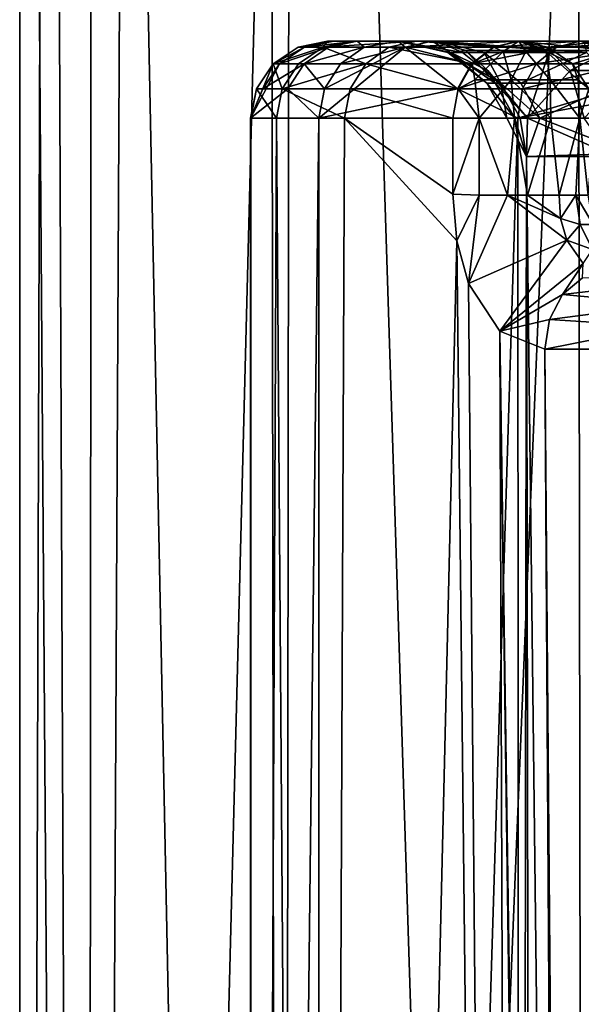
# Model space of a CAD drawing. Extents: x -26 to 26, y -4 to 155.
# Drawn here: x -21 to -14, y 73 to 86 of the extents above; entities that cross this region are included whole.
import ezdxf

# ---------------------------------------------------------------- set-up
doc = ezdxf.new("R2010")
doc.units = 0
doc.header["$MEASUREMENT"] = 0

msp = doc.modelspace()

# ---------------------------------------------------------------- linework, layer by layer
for points in [[(-21.0282, 122, 3.9715), (-21.4, 122), (-21.4, 1)], [(-21.0282, 122, 3.9715), (-21.4, 1), (-20.5331, 1, 6.0291)], [(-21.397699, 122, -0.3144), (-20.5331, 1, -6.0291), (-21.4, 1)], [(-21.399, 122, -0.2096), (-21.397699, 122, -0.3144), (-21.4, 1)], [(-21.3997, 122, -0.1048), (-21.399, 122, -0.2096), (-21.4, 1)], [(-21.4, 122), (-21.3997, 122, -0.1048), (-21.4, 1)], [(-21.397699, 122, -0.3144), (-20.4508, 122, -6.3028), (-20.5331, 1, -6.0291)], [(-19.9259, 122, 7.805), (-21.0282, 122, 3.9715), (-20.5331, 1, 6.0291)], [(-18.1313, 94.999901, 11.3672), (-19.9259, 122, 7.805), (-20.5331, 1, 6.0291)], [(-20.4508, 122, -6.3028), (-18.0028, 1, -11.5697), (-20.5331, 1, -6.0291)], [(-20.4508, 122, -6.3028), (-17.8624, 122, -11.7853), (-18.0028, 1, -11.5697)], [(-17.8624, 122, -11.7853), (-14.014, 1, -16.173), (-18.0028, 1, -11.5697)], [(-17.8624, 122, -11.7853), (-13.8404, 122, -16.321899), (-14.014, 1, -16.173)], [(-18.1313, 94.999901, 11.3672), (-20.5331, 1, 6.0291), (-18.0028, 1, 11.5697)], [(-14.143, 95, 16.060301), (-18.1313, 94.999901, 11.3672), (-18.0028, 1, 11.5697)], [(-14.143, 95, 16.060301), (-18.0028, 1, 11.5697), (-14.014, 1, 16.173)], [(-8.9833, 95, 19.423201), (-14.143, 95, 16.060301), (-14.014, 1, 16.173)], [(-17.397301, 86, -0.3043), (-17.318399, 86, 1.6882), (-17.780001, 85.923897, -0.311)], [(-17.780001, 85.923897, -0.311), (-17.318399, 86, 1.6882), (-17.698799, 85.923897, 1.7253)], [(-17.780001, 85.923897, -0.311), (-17.4554, 85.923897, -3.3961), (-17.397301, 86, -0.3043)], [(-17.318399, 86, 1.6882), (-17.011499, 86, 3.6585), (-17.698799, 85.923897, 1.7253)], [(-17.698799, 85.923897, 1.7253), (-17.011499, 86, 3.6585), (-17.385201, 85.923897, 3.7388)], [(-17.397301, 86, -0.3043), (-17.4554, 85.923897, -3.3961), (-17.0797, 86, -3.323)], [(-17.0797, 86, -3.323), (-17.4554, 85.923897, -3.3961), (-16.2423, 86, -6.2407)], [(-16.2423, 86, -6.2407), (-17.4554, 85.923897, -3.3961), (-16.5996, 85.923897, -6.3779)], [(-17.3179, 86, 1.6881), (-17.318399, 86, 1.6882), (-17.397301, 86, -0.3043)], [(-17.397301, 86, -0.3043), (-15.9719, 86, 1.9624), (-17.3179, 86, 1.6881)], [(-14.0661, 86, -1.1552), (-17.397301, 86, -0.3043), (-17.0797, 86, -3.323)], [(-14.0661, 86, -1.1552), (-15.9719, 86, 1.9624), (-17.397301, 86, -0.3043)], [(-17.011499, 86, 3.6585), (-16.9219, 85.923897, 5.4656), (-17.385201, 85.923897, 3.7388)], [(-17.3179, 86, 1.6881), (-17.011499, 86, 3.6585), (-17.318399, 86, 1.6882)], [(-17.011101, 86, 3.6584), (-17.011499, 86, 3.6585), (-17.3179, 86, 1.6881)], [(-15.9719, 86, 1.9624), (-17.011101, 86, 3.6584), (-17.3179, 86, 1.6881)], [(-13.7899, 86, -6.3866), (-17.0797, 86, -3.323), (-16.2423, 86, -6.2407)], [(-13.7899, 86, -6.3866), (-14.0661, 86, -1.1552), (-17.0797, 86, -3.323)], [(-17.011101, 86, 3.6584), (-16.9219, 85.923897, 5.4656), (-17.011499, 86, 3.6585)], [(-16.481199, 86, 5.5807), (-16.9219, 85.923897, 5.4656), (-17.011101, 86, 3.6584)], [(-15.9719, 86, 1.9624), (-16.481199, 86, 5.5807), (-17.011101, 86, 3.6584)], [(-16.481199, 86, 5.5807), (-16.390301, 85.923897, 6.898), (-16.9219, 85.923897, 5.4656)], [(-16.2423, 86, -6.2407), (-16.5996, 85.923897, -6.3779), (-15.2386, 85.923897, -9.1657)], [(-16.481199, 86, 5.5807), (-16.038, 86, 6.7497), (-16.390301, 85.923897, 6.898)], [(-15.7999, 85.852997, 5.9358), (-16.038, 86, 6.7497), (-16.481199, 86, 5.5807)], [(-16.481199, 86, 5.5807), (-15.8351, 85.852997, 5.5389), (-15.7999, 85.852997, 5.9358)], [(-16.481199, 86, 5.5807), (-15.6431, 85.852997, 3.1414), (-15.8351, 85.852997, 5.5389)], [(-15.9719, 86, 1.9624), (-15.6431, 85.852997, 3.1414), (-16.481199, 86, 5.5807)], [(-16.038, 86, 6.7497), (-14.9193, 86, 8.955), (-16.390301, 85.923897, 6.898)], [(-16.390301, 85.923897, 6.898), (-14.9193, 86, 8.955), (-15.247, 85.923897, 9.1517)], [(-14.9107, 86, -8.9684), (-16.2423, 86, -6.2407), (-15.2386, 85.923897, -9.1657)], [(-14.9107, 86, -8.9684), (-13.7899, 86, -6.3866), (-16.2423, 86, -6.2407)], [(-15.7999, 85.852997, 5.9358), (-15.6019, 85.881203, 6.5662), (-16.038, 86, 6.7497)], [(-16.038, 86, 6.7497), (-14.5136, 85.881203, 8.7115), (-14.9193, 86, 8.955)], [(-15.6019, 85.881203, 6.5662), (-14.5136, 85.881203, 8.7115), (-16.038, 86, 6.7497)], [(-15.9719, 86, 1.9624), (-15.3624, 85.852997, 2.1809), (-15.6431, 85.852997, 3.1414)], [(-15.9719, 86, 1.9624), (-14.0302, 85.852997, -0.2077), (-15.3624, 85.852997, 2.1809)], [(-14.0661, 86, -1.1552), (-14.0302, 85.852997, -0.2077), (-15.9719, 86, 1.9624)], [(-15.247, 85.923897, 9.1517), (-14.113, 86, 10.1784), (-14.423, 85.923897, 10.402)], [(-14.9193, 86, 8.955), (-14.113, 86, 10.1784), (-15.247, 85.923897, 9.1517)], [(-15.2386, 85.923897, -9.1657), (-15.1157, 85.865997, -9.4245), (-14.9107, 86, -8.9684)], [(-14.9107, 86, -8.9684), (-15.1157, 85.865997, -9.4245), (-14.819, 85.865997, -9.4599)], [(-14.5136, 85.881203, 8.7115), (-13.7292, 85.881203, 9.9017), (-14.9193, 86, 8.955)], [(-14.9193, 86, 8.955), (-13.7292, 85.881203, 9.9017), (-14.113, 86, 10.1784)], [(-13.7899, 86, -6.3866), (-14.9107, 86, -8.9684), (-14.5337, 85.923897, -9.0342)], [(-14.9107, 86, -8.9684), (-14.5551, 85.865997, -9.3199), (-14.5337, 85.923897, -9.0342)], [(-14.9107, 86, -8.9684), (-14.819, 85.865997, -9.4599), (-14.5551, 85.865997, -9.3199)], [(-14.5337, 85.923897, -9.0342), (-13.4844, 85.923897, -6.617), (-13.7899, 86, -6.3866)], [(-14.113, 86, 10.1784), (-12.9635, 86, 11.6071), (-14.423, 85.923897, 10.402)], [(-14.423, 85.923897, 10.402), (-12.9635, 86, 11.6071), (-13.2482, 85.923897, 11.8621)], [(-13.7292, 85.881203, 9.9017), (-12.611, 85.881203, 11.2915), (-14.113, 86, 10.1784)], [(-14.113, 86, 10.1784), (-12.611, 85.881203, 11.2915), (-12.9635, 86, 11.6071)], [(-17.780001, 85.923897, -0.311), (-17.698799, 85.923897, 1.7253), (-18.1043, 85.7071, -0.3166)], [(-18.1043, 85.7071, -0.3166), (-17.698799, 85.923897, 1.7253), (-18.0217, 85.7071, 1.7567)], [(-18.1043, 85.7071, -0.3166), (-17.4554, 85.923897, -3.3961), (-17.780001, 85.923897, -0.311)], [(-17.7738, 85.7071, -3.4581), (-17.4554, 85.923897, -3.3961), (-18.1043, 85.7071, -0.3166)], [(-17.698799, 85.923897, 1.7253), (-17.385201, 85.923897, 3.7388), (-18.0217, 85.7071, 1.7567)], [(-18.0217, 85.7071, 1.7567), (-17.385201, 85.923897, 3.7388), (-17.7024, 85.7071, 3.8071)], [(-16.902399, 85.7071, -6.4943), (-17.4554, 85.923897, -3.3961), (-17.7738, 85.7071, -3.4581)], [(-17.7024, 85.7071, 3.8071), (-16.9219, 85.923897, 5.4656), (-17.2306, 85.7071, 5.5653)], [(-17.385201, 85.923897, 3.7388), (-16.9219, 85.923897, 5.4656), (-17.7024, 85.7071, 3.8071)], [(-17.436899, 85.382698, 5.6319), (-16.390301, 85.923897, 6.898), (-17.509399, 85, 5.6553)], [(-16.390301, 85.923897, 6.898), (-15.711, 85.382698, 9.4302), (-17.509399, 85, 5.6553)], [(-16.5996, 85.923897, -6.3779), (-17.4554, 85.923897, -3.3961), (-16.902399, 85.7071, -6.4943)], [(-17.2306, 85.7071, 5.5653), (-16.390301, 85.923897, 6.898), (-17.436899, 85.382698, 5.6319)], [(-16.9219, 85.923897, 5.4656), (-16.390301, 85.923897, 6.898), (-17.2306, 85.7071, 5.5653)], [(-15.5166, 85.7071, -9.3329), (-16.5996, 85.923897, -6.3779), (-16.902399, 85.7071, -6.4943)], [(-15.2386, 85.923897, -9.1657), (-16.5996, 85.923897, -6.3779), (-15.5166, 85.7071, -9.3329)], [(-16.390301, 85.923897, 6.898), (-15.5252, 85.7071, 9.3186), (-15.711, 85.382698, 9.4302)], [(-16.390301, 85.923897, 6.898), (-15.247, 85.923897, 9.1517), (-15.5252, 85.7071, 9.3186)], [(-15.7999, 85.852997, 5.9358), (-15.3131, 85.618202, 6.4446), (-15.6019, 85.881203, 6.5662)], [(-15.6019, 85.881203, 6.5662), (-15.3131, 85.618202, 6.4446), (-14.7974, 84.999603, 7.0707)], [(-14.7974, 84.999603, 7.0707), (-14.5136, 85.881203, 8.7115), (-15.6019, 85.881203, 6.5662)], [(-15.247, 85.923897, 9.1517), (-14.423, 85.923897, 10.402), (-15.5252, 85.7071, 9.3186)], [(-15.5252, 85.7071, 9.3186), (-14.423, 85.923897, 10.402), (-14.6861, 85.7071, 10.5918)], [(-15.5166, 85.7071, -9.3329), (-15.1157, 85.865997, -9.4245), (-15.2386, 85.923897, -9.1657)], [(-15.4855, 85.5, -9.6161), (-15.1157, 85.865997, -9.4245), (-15.5166, 85.7071, -9.3329)], [(-15.0135, 85.5, -9.8283), (-15.1157, 85.865997, -9.4245), (-15.4855, 85.5, -9.6161)], [(-14.819, 85.865997, -9.4599), (-15.1157, 85.865997, -9.4245), (-15.0135, 85.5, -9.8283)], [(-14.5048, 85.5, -9.7334), (-14.819, 85.865997, -9.4599), (-15.0135, 85.5, -9.8283)], [(-14.5551, 85.865997, -9.3199), (-14.819, 85.865997, -9.4599), (-14.5048, 85.5, -9.7334)], [(-14.7974, 84.999603, 7.0707), (-14.2449, 85.618202, 8.5502), (-14.5136, 85.881203, 8.7115)], [(-14.423, 85.923897, 10.402), (-13.2482, 85.923897, 11.8621), (-14.6861, 85.7071, 10.5918)], [(-14.6861, 85.7071, 10.5918), (-13.2482, 85.923897, 11.8621), (-13.4899, 85.7071, 12.0785)], [(-14.5337, 85.923897, -9.0342), (-14.5551, 85.865997, -9.3199), (-14.2141, 85.7071, -9.09)], [(-14.141, 85.5, -9.3654), (-14.5551, 85.865997, -9.3199), (-14.5048, 85.5, -9.7334)], [(-14.2141, 85.7071, -9.09), (-14.5551, 85.865997, -9.3199), (-14.141, 85.5, -9.3654)], [(-14.2141, 85.7071, -9.09), (-13.4844, 85.923897, -6.617), (-14.5337, 85.923897, -9.0342)], [(-14.2449, 85.618202, 8.5502), (-13.7292, 85.881203, 9.9017), (-14.5136, 85.881203, 8.7115)], [(-14.2449, 85.618202, 8.5502), (-13.475, 85.618202, 9.7184), (-13.7292, 85.881203, 9.9017)], [(-13.2254, 85.7071, -6.8124), (-13.4844, 85.923897, -6.617), (-14.2141, 85.7071, -9.09)], [(-15.7999, 85.852997, 5.9358), (-15.8351, 85.852997, 5.5389), (-15.3279, 85.4561, 5.5061)], [(-15.8351, 85.852997, 5.5389), (-15.1475, 85.4561, 3.2545), (-15.3279, 85.4561, 5.5061)], [(-15.8351, 85.852997, 5.5389), (-15.6431, 85.852997, 3.1414), (-15.1475, 85.4561, 3.2545)], [(-15.2174, 85.4562, 6.4043), (-15.3131, 85.618202, 6.4446), (-15.7999, 85.852997, 5.9358)], [(-15.7999, 85.852997, 5.9358), (-15.3279, 85.4561, 5.5061), (-15.2174, 85.4562, 6.4043)], [(-15.6431, 85.852997, 3.1414), (-15.3624, 85.852997, 2.1809), (-15.1475, 85.4561, 3.2545)], [(-15.1475, 85.4561, 3.2545), (-15.3624, 85.852997, 2.1809), (-14.8839, 85.4561, 2.3525)], [(-15.3624, 85.852997, 2.1809), (-14.0302, 85.852997, -0.2077), (-14.8839, 85.4561, 2.3525)], [(-14.8839, 85.4561, 2.3525), (-14.0302, 85.852997, -0.2077), (-13.6328, 85.4561, 0.1092)], [(-18.3211, 85.382698, -0.3204), (-18.1043, 85.7071, -0.3166), (-18.4, 85)], [(-18.1043, 85.7071, -0.3166), (-18.0217, 85.7071, 1.7567), (-18.4, 85)], [(-18.4, 85), (-18.0217, 85.7071, 1.7567), (-18.2374, 85.382698, 1.7778)], [(-18.3211, 85.382698, -0.3204), (-17.986601, 85.382698, -3.4995), (-18.1043, 85.7071, -0.3166)], [(-18.2374, 85.382698, 1.7778), (-17.7024, 85.7071, 3.8071), (-17.914301, 85.382698, 3.8526)], [(-18.0217, 85.7071, 1.7567), (-17.7024, 85.7071, 3.8071), (-18.2374, 85.382698, 1.7778)], [(-17.986601, 85.382698, -3.4995), (-17.7738, 85.7071, -3.4581), (-18.1043, 85.7071, -0.3166)], [(-16.902399, 85.7071, -6.4943), (-17.986601, 85.382698, -3.4995), (-17.104799, 85.382698, -6.572)], [(-16.902399, 85.7071, -6.4943), (-17.7738, 85.7071, -3.4581), (-17.986601, 85.382698, -3.4995)], [(-17.7024, 85.7071, 3.8071), (-17.436899, 85.382698, 5.6319), (-17.914301, 85.382698, 3.8526)], [(-17.7024, 85.7071, 3.8071), (-17.2306, 85.7071, 5.5653), (-17.436899, 85.382698, 5.6319)], [(-15.7024, 85.382698, -9.4446), (-16.902399, 85.7071, -6.4943), (-17.104799, 85.382698, -6.572)], [(-15.5166, 85.7071, -9.3329), (-16.902399, 85.7071, -6.4943), (-15.7024, 85.382698, -9.4446)], [(-15.711, 85.382698, 9.4302), (-14.6861, 85.7071, 10.5918), (-14.8619, 85.382698, 10.7186)], [(-15.5252, 85.7071, 9.3186), (-14.6861, 85.7071, 10.5918), (-15.711, 85.382698, 9.4302)], [(-15.7024, 85.382698, -9.4446), (-15.4855, 85.5, -9.6161), (-15.5166, 85.7071, -9.3329)], [(-14.7974, 84.999603, 7.0707), (-15.3131, 85.618202, 6.4446), (-15.2174, 85.4562, 6.4043)], [(-14.6861, 85.7071, 10.5918), (-13.4899, 85.7071, 12.0785), (-14.8619, 85.382698, 10.7186)], [(-14.8619, 85.382698, 10.7186), (-13.4899, 85.7071, 12.0785), (-13.6514, 85.382698, 12.2231)], [(-14.0615, 85, 8.4401), (-14.2449, 85.618202, 8.5502), (-14.7974, 84.999603, 7.0707)], [(-14.0615, 85, 8.4401), (-13.475, 85.618202, 9.7184), (-14.2449, 85.618202, 8.5502)], [(-14.0005, 85.382698, -9.1273), (-13.2254, 85.7071, -6.8124), (-14.2141, 85.7071, -9.09)], [(-14.2141, 85.7071, -9.09), (-14.141, 85.5, -9.3654), (-14.0005, 85.382698, -9.1273)], [(-15.4281, 85, -9.8241), (-15.4855, 85.5, -9.6161), (-15.7024, 85.382698, -9.4446)], [(-15.0135, 85.5, -9.8283), (-15.4855, 85.5, -9.6161), (-15.4281, 85, -9.8241)], [(-14.969, 85, -9.9667), (-15.0135, 85.5, -9.8283), (-15.4281, 85, -9.8241)], [(-14.4964, 85, -9.8786), (-15.0135, 85.5, -9.8283), (-14.969, 85, -9.9667)], [(-14.5048, 85.5, -9.7334), (-15.0135, 85.5, -9.8283), (-14.4964, 85, -9.8786)], [(-14.1196, 85, -9.5801), (-14.5048, 85.5, -9.7334), (-14.4964, 85, -9.8786)], [(-14.141, 85.5, -9.3654), (-14.5048, 85.5, -9.7334), (-14.1196, 85, -9.5801)], [(-14.0005, 85.382698, -9.1273), (-14.141, 85.5, -9.3654), (-14.1196, 85, -9.5801)], [(-18.3997, 85, -0.1073), (-18.3211, 85.382698, -0.3204), (-18.4, 85)], [(-18.4, 85), (-17.914301, 85.382698, 3.8526), (-17.509399, 85, 5.6553)], [(-18.2374, 85.382698, 1.7778), (-17.914301, 85.382698, 3.8526), (-18.4, 85)], [(-18.398701, 85, -0.2145), (-18.3211, 85.382698, -0.3204), (-18.3997, 85, -0.1073)], [(-18.3972, 85, -0.3217), (-18.3211, 85.382698, -0.3204), (-18.398701, 85, -0.2145)], [(-18.0613, 85, -3.514), (-18.3211, 85.382698, -0.3204), (-18.3972, 85, -0.3217)], [(-18.0613, 85, -3.514), (-17.986601, 85.382698, -3.4995), (-18.3211, 85.382698, -0.3204)], [(-17.1758, 85, -6.5993), (-17.986601, 85.382698, -3.4995), (-18.0613, 85, -3.514)], [(-17.104799, 85.382698, -6.572), (-17.986601, 85.382698, -3.4995), (-17.1758, 85, -6.5993)], [(-17.914301, 85.382698, 3.8526), (-17.436899, 85.382698, 5.6319), (-17.509399, 85, 5.6553)], [(-17.509399, 85, 5.6553), (-15.711, 85.382698, 9.4302), (-14.9236, 85, 10.7631)], [(-15.7676, 85, -9.4838), (-17.104799, 85.382698, -6.572), (-17.1758, 85, -6.5993)], [(-15.7024, 85.382698, -9.4446), (-17.104799, 85.382698, -6.572), (-15.7676, 85, -9.4838)], [(-15.4281, 85, -9.8241), (-15.7024, 85.382698, -9.4446), (-15.7676, 85, -9.4838)], [(-15.711, 85.382698, 9.4302), (-14.8619, 85.382698, 10.7186), (-14.9236, 85, 10.7631)], [(-15.2174, 85.4562, 6.4043), (-15.3279, 85.4561, 5.5061), (-14.9631, 84.999603, 6.358)], [(-14.9631, 84.999603, 6.358), (-15.3279, 85.4561, 5.5061), (-15.0698, 84.999603, 5.4895)], [(-15.3279, 85.4561, 5.5061), (-15.1475, 85.4561, 3.2545), (-15.0698, 84.999603, 5.4895)], [(-15.2174, 85.4562, 6.4043), (-14.9631, 84.999603, 6.358), (-14.7974, 84.999603, 7.0707)], [(-15.0698, 84.999603, 5.4895), (-15.1475, 85.4561, 3.2545), (-14.8954, 84.999603, 3.312)], [(-15.1475, 85.4561, 3.2545), (-14.6405, 84.999603, 2.4398), (-14.8954, 84.999603, 3.312)], [(-15.1475, 85.4561, 3.2545), (-14.8839, 85.4561, 2.3525), (-14.6405, 84.999603, 2.4398)], [(-14.8619, 85.382698, 10.7186), (-13.6514, 85.382698, 12.2231), (-14.9236, 85, 10.7631)], [(-14.9236, 85, 10.7631), (-12.8641, 85.382698, 13.0491), (-10.8932, 85, 14.829)], [(-13.6514, 85.382698, 12.2231), (-12.8641, 85.382698, 13.0491), (-14.9236, 85, 10.7631)], [(-14.8839, 85.4561, 2.3525), (-13.6328, 85.4561, 0.1092), (-14.6405, 84.999603, 2.4398)], [(-14.6405, 84.999603, 2.4398), (-13.6328, 85.4561, 0.1092), (-13.4307, 84.999603, 0.2704)], [(-13.9255, 85, -9.1403), (-14.0005, 85.382698, -9.1273), (-14.1196, 85, -9.5801)], [(-18.4, 85), (-17.509399, 85, 5.6553), (-18.4, 7.9999)], [(-18.4, 7.9999), (-17.509399, 85, 5.6553), (-17.499399, 2.2, 5.6859)], [(-17.5007, 8, -5.682), (-18.0613, 85, -3.514), (-18.4, 7.9999)], [(-18.0613, 85, -3.514), (-18.3972, 85, -0.3217), (-18.4, 7.9999)], [(-18.3972, 85, -0.3217), (-18.398701, 85, -0.2145), (-18.4, 7.9999)], [(-18.398701, 85, -0.2145), (-18.3997, 85, -0.1073), (-18.4, 7.9999)], [(-18.3997, 85, -0.1073), (-18.4, 85), (-18.4, 7.9999)], [(-17.1758, 85, -6.5993), (-18.0613, 85, -3.514), (-17.5007, 8, -5.682)], [(-17.509399, 85, 5.6553), (-14.9236, 85, 10.7631), (-17.499399, 2.2, 5.6859)], [(-15.7183, 83.406403, -9.5654), (-17.1758, 85, -6.5993), (-17.5007, 8, -5.682)], [(-17.499399, 2.2, 5.6859), (-14.9236, 85, 10.7631), (-14.8859, 2.2, 10.8152)], [(-15.7676, 85, -9.4838), (-17.1758, 85, -6.5993), (-15.7676, 84.011803, -9.4838)], [(-15.7676, 84.011803, -9.4838), (-17.1758, 85, -6.5993), (-15.7183, 83.406403, -9.5654)], [(-15.7676, 85, -9.4838), (-15.7676, 84.011803, -9.4838), (-15.4281, 85, -9.8241)], [(-15.7676, 84.011803, -9.4838), (-15.426, 84.000298, -9.8254), (-15.4281, 85, -9.8241)], [(-15.4281, 85, -9.8241), (-15.0607, 84, -9.9572), (-14.969, 85, -9.9667)], [(-15.426, 84.000298, -9.8254), (-15.0607, 84, -9.9572), (-15.4281, 85, -9.8241)], [(-14.812, 84.5, 6.6689), (-15.0698, 84.999603, 5.4895), (-14.812, 84.5, 3.3311)], [(-14.9631, 84.999603, 6.358), (-15.0698, 84.999603, 5.4895), (-14.812, 84.5, 6.6689)], [(-15.0698, 84.999603, 5.4895), (-14.8954, 84.999603, 3.312), (-14.812, 84.5, 3.3311)], [(-15.0607, 84, -9.9572), (-14.7978, 84, -9.9621), (-14.969, 85, -9.9667)], [(-14.969, 85, -9.9667), (-14.7978, 84, -9.9621), (-14.4964, 85, -9.8786)], [(-14.7975, 84.999603, 7.0707), (-14.9631, 84.999603, 6.358), (-14.812, 84.5, 6.6689)], [(-14.7974, 84.999603, 7.0707), (-14.9631, 84.999603, 6.358), (-14.7975, 84.999603, 7.0707)], [(-14.9236, 85, 10.7631), (-10.8932, 85, 14.829), (-14.8859, 2.2, 10.8152)], [(-14.8954, 84.999603, 3.312), (-14.6405, 84.999603, 2.4398), (-14.812, 84.5, 3.3311)], [(-14.8859, 2.2, 10.8152), (-10.8932, 85, 14.829), (-10.8152, 2.2, 14.8859)], [(-13.7403, 84.536598, 9.1603), (-14.7975, 84.999603, 7.0707), (-14.812, 84.5, 6.6689)], [(-14.812, 84.5, 3.3311), (-14.6405, 84.999603, 2.4398), (-13.3637, 84.5, 0.3238)], [(-14.7978, 84, -9.9621), (-14.386, 84, -9.8197), (-14.4964, 85, -9.8786)], [(-14.7974, 84.999603, 7.0707), (-14.7975, 84.999603, 7.0707), (-13.7403, 84.536598, 9.1603)], [(-14.7974, 84.999603, 7.0707), (-13.7403, 84.536598, 9.1603), (-14.0615, 85, 8.4401)], [(-14.6405, 84.999603, 2.4398), (-13.4307, 84.999603, 0.2704), (-13.3637, 84.5, 0.3238)], [(-14.4964, 85, -9.8786), (-14.386, 84, -9.8197), (-14.1196, 85, -9.5801)], [(-14.386, 84, -9.8197), (-14.1699, 84, -9.6402), (-14.1196, 85, -9.5801)], [(-14.1699, 84, -9.6402), (-14.0123, 84, -9.4076), (-14.1196, 85, -9.5801)], [(-14.1196, 85, -9.5801), (-14.0123, 84, -9.4076), (-13.9255, 85, -9.1403)], [(-14.9374, 1, 4.0333), (-14.812, 84.5, 6.6689), (-14.812, 84.5, 3.3311)], [(-14.9374, 1, 4.0333), (-14.6744, 1, 7.186), (-14.812, 84.5, 6.6689)], [(-13.8772, 5.5, 1.0526), (-14.9374, 1, 4.0333), (-14.812, 84.5, 3.3311)], [(-13.7403, 84.536598, 9.1603), (-14.812, 84.5, 6.6689), (-13.3637, 84.5, 9.6762)], [(-14.6744, 1, 7.186), (-13.3637, 84.5, 9.6762), (-14.812, 84.5, 6.6689)], [(-13.8772, 5.5, 1.0526), (-14.812, 84.5, 3.3311), (-13.3637, 84.5, 0.3238)], [(-14.6744, 1, 7.186), (-13.1347, 1, 9.9497), (-13.3637, 84.5, 9.6762)], [(-15.426, 84.000298, -9.8254), (-15.7676, 84.011803, -9.4838), (-15.7183, 83.406403, -9.5654)], [(-15.426, 84.000298, -9.8254), (-15.7183, 83.406403, -9.5654), (-15.5665, 82.851196, -9.8103)], [(-15.0607, 84, -9.9572), (-15.426, 84.000298, -9.8254), (-15.5665, 82.851196, -9.8103)], [(-14.2867, 83.414497, -9.9809), (-15.0607, 84, -9.9572), (-15.5665, 82.851196, -9.8103)], [(-14.3691, 83.698097, -9.8641), (-15.0607, 84, -9.9572), (-14.2867, 83.414497, -9.9809)], [(-14.7978, 84, -9.9621), (-15.0607, 84, -9.9572), (-14.3691, 83.698097, -9.8641)], [(-14.386, 84, -9.8197), (-14.7978, 84, -9.9621), (-14.3691, 83.698097, -9.8641)], [(-14.1699, 84, -9.6402), (-14.386, 84, -9.8197), (-14.3691, 83.698097, -9.8641)], [(-14.1135, 83.617302, -9.6913), (-14.1699, 84, -9.6402), (-14.3691, 83.698097, -9.8641)], [(-13.9439, 83.617302, -9.441), (-14.0123, 84, -9.4076), (-14.1699, 84, -9.6402)], [(-13.9439, 83.617302, -9.441), (-14.1699, 84, -9.6402), (-14.1135, 83.617302, -9.6913)], [(-14.1135, 83.617302, -9.6913), (-14.3691, 83.698097, -9.8641), (-14.2867, 83.414497, -9.9809)], [(-14.1135, 83.617302, -9.6913), (-14.2867, 83.414497, -9.9809), (-13.9529, 83.2929, -9.837)], [(-13.9439, 83.617302, -9.441), (-14.1135, 83.617302, -9.6913), (-13.9529, 83.2929, -9.837)], [(-14.8907, 8, -10.8087), (-15.7183, 83.406403, -9.5654), (-17.5007, 8, -5.682)], [(-15.5665, 82.851196, -9.8103), (-15.7183, 83.406403, -9.5654), (-14.8907, 8, -10.8087)], [(-14.2867, 83.414497, -9.9809), (-15.5665, 82.851196, -9.8103), (-15.1575, 82.231796, -10.4312)], [(-14.2867, 83.414497, -9.9809), (-15.1575, 82.231796, -10.4312), (-14.0764, 83.112198, -10.2626)], [(-13.9529, 83.2929, -9.837), (-14.2867, 83.414497, -9.9809), (-14.0764, 83.112198, -10.2626)], [(-14.0764, 83.112198, -10.2626), (-15.1575, 82.231796, -10.4312), (-14.3431, 82.7071, -11.0518)], [(-14.0764, 83.112198, -10.2626), (-14.3431, 82.7071, -11.0518), (-14.0861, 82.923897, -10.8538)], [(-14.3431, 82.7071, -11.0518), (-12.7151, 82.897301, -12.5156), (-14.0861, 82.923897, -10.8538)], [(-15.1575, 82.231796, -10.4312), (-15.5665, 82.851196, -9.8103), (-14.8907, 8, -10.8087)], [(-12.9806, 82.581001, -12.7769), (-12.7151, 82.897301, -12.5156), (-14.3431, 82.7071, -11.0518)], [(-14.3431, 82.7071, -11.0518), (-15.1575, 82.231796, -10.4312), (-14.5148, 82.382698, -11.1841)], [(-14.5148, 82.382698, -11.1841), (-12.9806, 82.581001, -12.7769), (-14.3431, 82.7071, -11.0518)], [(-13.0818, 82.2938, -12.8765), (-12.9806, 82.581001, -12.7769), (-14.5148, 82.382698, -11.1841)], [(-14.5148, 82.382698, -11.1841), (-15.1575, 82.231796, -10.4312), (-14.5751, 82, -11.2306)], [(-14.5751, 82, -11.2306), (-13.0818, 82.2938, -12.8765), (-14.5148, 82.382698, -11.1841)], [(-13.1132, 82, -12.9075), (-13.0818, 82.2938, -12.8765), (-14.5751, 82, -11.2306)], [(-14.2047, 12.3537, -11.6956), (-15.1575, 82.231796, -10.4312), (-14.8907, 8, -10.8087)], [(-14.1409, 12.7847, -11.7727), (-15.1575, 82.231796, -10.4312), (-14.2047, 12.3537, -11.6956)], [(-14.5751, 82, -11.2306), (-15.1575, 82.231796, -10.4312), (-14.1409, 12.7847, -11.7727)], [(-14.0044, 13.2101, -11.9346), (-14.5751, 82, -11.2306), (-14.1409, 12.7847, -11.7727)], [(-13.1132, 82, -12.9075), (-14.5751, 82, -11.2306), (-14.0044, 13.2101, -11.9346)]]:
    msp.add_3dface(points)

doc.saveas('drawing.dxf')
